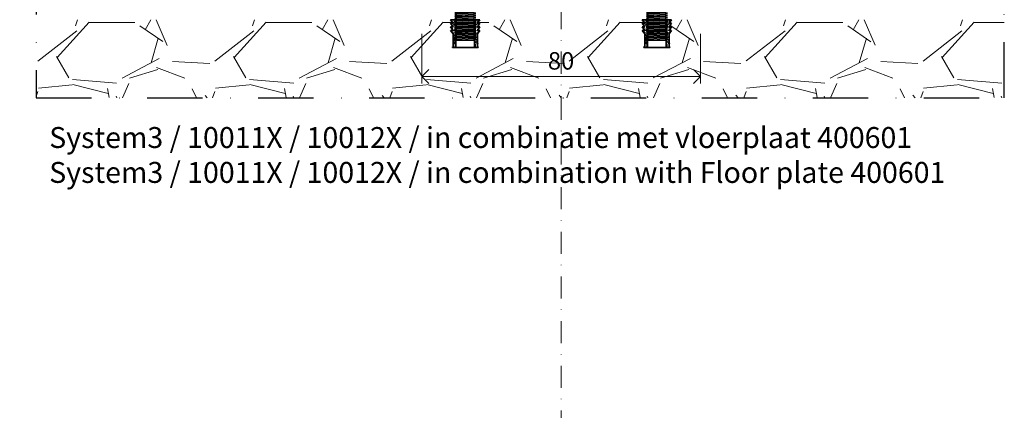
# Model space of a CAD drawing. Units: millimetres. Extents: x 15386 to 33303, y 283 to 1629.
# Drawn here: x 18756 to 19039, y 1284 to 1396 of the extents above; entities that cross this region are included whole.
import ezdxf

# ---------------------------------------------------------------- set-up
doc = ezdxf.new("R2010")
doc.units = ezdxf.units.MM
doc.header["$LTSCALE"] = 0.25
doc.header["$PDMODE"] = 35
doc.header["$PDSIZE"] = -10
doc.linetypes.add('DASHDOTX2', pattern=[50.8, 25.4, -12.7, 0, -12.7])
doc.layers.get('0').update_dxf_attribs({"lineweight": 20})
doc.layers.get('Defpoints').update_dxf_attribs({"color": 3})
for name, color, linetype, lineweight in [('0 @ 2', 7, 'Continuous', 20), ('dunne lijn @ 2', 7, 'Continuous', 15), ('FJ hulplijnen', 252, 'Continuous', 20), ('FJ onderdelen', 7, 'Continuous', 35)]:
    doc.layers.add(name, color=color, linetype=linetype, lineweight=lineweight)
doc.layers.add('FJ defpoints', color=2, linetype='DASHDOTX2', plot=False)
doc.layers.add('M5_INBUS_5X10', color=251, linetype='Continuous')
doc.styles.add('BTS--_HC04_Algemeen$0$BTS--_isocp', font='isocp.shx')
doc.styles.get("Standard").update_dxf_attribs({"font": 'txt', "height": 2.5})
doc.dimstyles.new('Copy of FritsJurgens', dxfattribs={"dimscale": 15, "dimtxt": 2.5, "dimasz": 2, "dimexe": 1, "dimexo": 2, "dimgap": 1, "dimtad": 1, "dimdec": 1, "dimzin": 12, "dimdsep": 46, "dimtxsty": 'Standard', "dimblk": 'OPEN90', "dimcen": -1, "dimclrd": 256, "dimclre": 8, "dimclrt": 7, "dimadec": 1, "dimazin": 3, "dimtfac": 0.5, "dimtdec": 1, "dimtix": 1, "dimtmove": 0, "dimatfit": 3, "dimldrblk": 'OPEN30', "dimfxl": 3, "dimtvp": 78.125, "dimtolj": 1, "dimtzin": 13, "dimlwd": -1, "dimlwe": -1, "dimarcsym": 0})

# ---------------------------------------------------------------- blocks, each defined once
blk = doc.blocks.new('INBUS_M5X10')
at = {"layer": 'M5_INBUS_5X10', "color": 251, "lineweight": 5}
for p, q in [((182678.12, -80055.83), (182677.62, -80055.91)), ((182678.12, -80055.83), (182683.12, -80055.56)), ((182678.12, -80055.95), (182683.12, -80055.68)), ((182683.12, -80055.56), (182683.62, -80055.59)), ((182683.62, -80055.59), (182683.12, -80055.68)), ((182678.12, -80056.18), (182677.62, -80055.91)), ((182678.12, -80055.95), (182677.62, -80055.91)), ((182678.12, -80056.18), (182677.62, -80056.26)), ((182678.12, -80056.53), (182677.62, -80056.26)), ((182678.12, -80056.3), (182677.62, -80056.26)), ((182678.12, -80056.53), (182677.62, -80056.61)), ((182678.12, -80056.87), (182677.62, -80056.61)), ((182678.12, -80056.65), (182677.62, -80056.61)), ((182678.12, -80056.87), (182677.62, -80056.96)), ((182678.12, -80057.22), (182677.62, -80056.96)), ((182678.12, -80057), (182677.62, -80056.96)), ((182678.12, -80057.22), (182677.62, -80057.31)), ((182678.12, -80057.57), (182677.62, -80057.31)), ((182678.12, -80057.35), (182677.62, -80057.31)), ((182678.12, -80057.57), (182677.62, -80057.66)), ((182678.12, -80057.92), (182677.62, -80057.66)), ((182678.12, -80057.7), (182677.62, -80057.66)), ((182678.12, -80057.92), (182677.62, -80058.01)), ((182678.12, -80058.27), (182677.62, -80058.01)), ((182678.12, -80058.05), (182677.62, -80058.01)), ((182678.12, -80058.27), (182677.62, -80058.35)), ((182678.12, -80058.62), (182677.62, -80058.35)), ((182678.12, -80058.4), (182677.62, -80058.35)), ((182678.12, -80058.62), (182677.62, -80058.7)), ((182678.12, -80058.97), (182677.62, -80058.7)), ((182678.12, -80058.75), (182677.62, -80058.7)), ((182678.12, -80056.18), (182683.12, -80055.91)), ((182678.12, -80056.3), (182683.12, -80056.03)), ((182678.12, -80056.53), (182683.12, -80056.26)), ((182678.12, -80056.65), (182683.12, -80056.38)), ((182678.12, -80056.87), (182683.12, -80056.61)), ((182678.12, -80057), (182683.12, -80056.73)), ((182678.12, -80057.22), (182683.12, -80056.96)), ((182678.12, -80057.35), (182683.12, -80057.08)), ((182678.12, -80057.57), (182683.12, -80057.31)), ((182678.12, -80057.7), (182683.12, -80057.43)), ((182678.12, -80057.92), (182683.12, -80057.66)), ((182678.12, -80058.05), (182683.12, -80057.78)), ((182678.12, -80058.27), (182683.12, -80058.01)), ((182678.12, -80058.4), (182683.12, -80058.13)), ((182678.12, -80058.62), (182683.12, -80058.36)), ((182678.12, -80058.75), (182683.12, -80058.48)), ((182678.12, -80058.97), (182683.12, -80058.71)), ((182683.12, -80055.91), (182683.62, -80055.94)), ((182683.62, -80055.94), (182683.12, -80056.03)), ((182683.12, -80056.26), (182683.62, -80056.29)), ((182683.62, -80056.29), (182683.12, -80056.38)), ((182683.12, -80056.61), (182683.62, -80056.64)), ((182683.62, -80056.64), (182683.12, -80056.73)), ((182683.12, -80056.96), (182683.62, -80056.99)), ((182683.62, -80056.99), (182683.12, -80057.08)), ((182683.12, -80057.31), (182683.62, -80057.34)), ((182683.62, -80057.34), (182683.12, -80057.43)), ((182683.12, -80057.66), (182683.62, -80057.69)), ((182683.62, -80057.69), (182683.12, -80057.78)), ((182683.12, -80058.01), (182683.62, -80058.04)), ((182683.62, -80058.04), (182683.12, -80058.13)), ((182683.12, -80058.36), (182683.62, -80058.39)), ((182683.62, -80058.39), (182683.12, -80058.48)), ((182683.12, -80058.71), (182683.62, -80058.74)), ((182678.12, -80058.97), (182677.62, -80059.05)), ((182678.12, -80059.32), (182677.62, -80059.05)), ((182678.12, -80059.09), (182677.62, -80059.05)), ((182678.12, -80059.32), (182677.62, -80059.4)), ((182678.12, -80059.67), (182677.62, -80059.4)), ((182678.12, -80059.44), (182677.62, -80059.4)), ((182678.12, -80059.67), (182677.62, -80059.75)), ((182678.12, -80060.02), (182677.62, -80059.75)), ((182678.12, -80059.79), (182677.62, -80059.75)), ((182678.12, -80060.02), (182677.62, -80060.1)), ((182678.12, -80060.37), (182677.62, -80060.1)), ((182678.12, -80060.14), (182677.62, -80060.1)), ((182678.12, -80060.37), (182677.62, -80060.45)), ((182678.12, -80060.72), (182677.62, -80060.45)), ((182678.12, -80060.49), (182677.62, -80060.45)), ((182678.12, -80060.72), (182677.62, -80060.8)), ((182678.12, -80061.07), (182677.62, -80060.8)), ((182678.12, -80060.84), (182677.62, -80060.8)), ((182678.12, -80061.07), (182677.62, -80061.15)), ((182678.12, -80061.42), (182677.62, -80061.15)), ((182678.12, -80061.19), (182677.62, -80061.15)), ((182678.12, -80061.42), (182677.62, -80061.5)), ((182678.12, -80061.77), (182677.62, -80061.5)), ((182678.12, -80061.54), (182677.62, -80061.5)), ((182678.12, -80059.09), (182683.12, -80058.83)), ((182678.12, -80059.32), (182683.12, -80059.06)), ((182678.12, -80059.44), (182683.12, -80059.18)), ((182678.12, -80059.67), (182683.12, -80059.41)), ((182678.12, -80059.79), (182683.12, -80059.52)), ((182678.12, -80060.02), (182683.12, -80059.76)), ((182678.12, -80060.14), (182683.12, -80059.87)), ((182678.12, -80060.37), (182683.12, -80060.1)), ((182678.12, -80060.49), (182683.12, -80060.22)), ((182678.12, -80060.72), (182683.12, -80060.45)), ((182678.12, -80060.84), (182683.12, -80060.57)), ((182678.12, -80061.07), (182683.12, -80060.8)), ((182678.12, -80061.19), (182683.12, -80060.92)), ((182678.12, -80061.42), (182683.12, -80061.15)), ((182678.12, -80061.54), (182683.12, -80061.27)), ((182678.12, -80061.77), (182683.12, -80061.5)), ((182683.62, -80058.74), (182683.12, -80058.83)), ((182683.12, -80059.06), (182683.62, -80059.09)), ((182683.62, -80059.09), (182683.12, -80059.18)), ((182683.12, -80059.41), (182683.62, -80059.44)), ((182683.62, -80059.44), (182683.12, -80059.52)), ((182683.12, -80059.76), (182683.62, -80059.79)), ((182683.62, -80059.79), (182683.12, -80059.87)), ((182683.12, -80060.1), (182683.62, -80060.14)), ((182683.62, -80060.14), (182683.12, -80060.22)), ((182683.12, -80060.45), (182683.62, -80060.49)), ((182683.62, -80060.49), (182683.12, -80060.57)), ((182683.12, -80060.8), (182683.62, -80060.84)), ((182683.62, -80060.84), (182683.12, -80060.92)), ((182683.12, -80061.15), (182683.62, -80061.19)), ((182683.62, -80061.19), (182683.12, -80061.27)), ((182683.12, -80061.5), (182683.62, -80061.54)), ((182683.62, -80061.54), (182683.12, -80061.62)), ((182678.12, -80061.77), (182677.62, -80061.85)), ((182678.12, -80062.12), (182677.62, -80061.85)), ((182678.12, -80061.89), (182677.62, -80061.85)), ((182678.12, -80062.12), (182677.62, -80062.2)), ((182678.12, -80062.47), (182677.62, -80062.2)), ((182678.12, -80062.24), (182677.62, -80062.2)), ((182678.12, -80062.47), (182677.62, -80062.55)), ((182678.12, -80062.82), (182677.62, -80062.55)), ((182678.12, -80062.59), (182677.62, -80062.55)), ((182678.12, -80062.82), (182677.62, -80062.9)), ((182678.12, -80063.16), (182677.62, -80062.9)), ((182678.12, -80062.94), (182677.62, -80062.9)), ((182678.12, -80063.16), (182677.62, -80063.25)), ((182678.12, -80063.51), (182677.62, -80063.25)), ((182678.12, -80063.29), (182677.62, -80063.25)), ((182678.12, -80063.51), (182677.62, -80063.6)), ((182678.12, -80063.86), (182677.62, -80063.6)), ((182678.12, -80063.64), (182677.62, -80063.6)), ((182678.12, -80063.86), (182677.62, -80063.95)), ((182678.12, -80064.21), (182677.62, -80063.95)), ((182678.12, -80063.99), (182677.62, -80063.95)), ((182678.12, -80064.21), (182677.62, -80064.3)), ((182678.12, -80064.56), (182677.62, -80064.3)), ((182678.12, -80064.34), (182677.62, -80064.3)), ((182678.12, -80061.89), (182683.12, -80061.62)), ((182678.12, -80062.12), (182683.12, -80061.85)), ((182678.12, -80062.24), (182683.12, -80061.97)), ((182678.12, -80062.47), (182683.12, -80062.2)), ((182678.12, -80062.59), (182683.12, -80062.32)), ((182678.12, -80062.82), (182683.12, -80062.55)), ((182678.12, -80062.94), (182683.12, -80062.67)), ((182678.12, -80063.16), (182683.12, -80062.9)), ((182678.12, -80063.29), (182683.12, -80063.02)), ((182678.12, -80063.51), (182683.12, -80063.25)), ((182678.12, -80063.64), (182683.12, -80063.37)), ((182678.12, -80063.86), (182683.12, -80063.6)), ((182678.12, -80063.99), (182683.12, -80063.72)), ((182678.12, -80064.21), (182683.12, -80063.95)), ((182678.12, -80064.34), (182683.12, -80064.07)), ((182678.12, -80064.56), (182683.12, -80064.3)), ((182683.12, -80061.85), (182683.62, -80061.88)), ((182683.62, -80061.88), (182683.12, -80061.97)), ((182683.12, -80062.2), (182683.62, -80062.23)), ((182683.62, -80062.23), (182683.12, -80062.32)), ((182683.12, -80062.55), (182683.62, -80062.58)), ((182683.62, -80062.58), (182683.12, -80062.67)), ((182683.12, -80062.9), (182683.62, -80062.93)), ((182683.62, -80062.93), (182683.12, -80063.02)), ((182683.12, -80063.25), (182683.62, -80063.28)), ((182683.62, -80063.28), (182683.12, -80063.37)), ((182683.12, -80063.6), (182683.62, -80063.63)), ((182683.62, -80063.63), (182683.12, -80063.72)), ((182683.12, -80063.95), (182683.62, -80063.98)), ((182683.62, -80063.98), (182683.12, -80064.07)), ((182683.12, -80064.3), (182683.62, -80064.33)), ((182683.62, -80064.33), (182683.12, -80064.42)), ((182678.12, -80064.56), (182677.62, -80064.64)), ((182678.12, -80064.91), (182677.62, -80064.64)), ((182678.12, -80064.69), (182677.62, -80064.64)), ((182678.12, -80064.91), (182677.62, -80064.99)), ((182678.12, -80065.26), (182677.62, -80064.99)), ((182678.12, -80065.04), (182677.62, -80064.99)), ((182678.12, -80064.69), (182683.12, -80064.42)), ((182678.12, -80064.91), (182683.12, -80064.65)), ((182678.12, -80065.04), (182683.12, -80064.77)), ((182678.14, -80065.26), (182683.14, -80065)), ((182680.42, -80065.26), (182683.14, -80065.11)), ((182683.12, -80064.65), (182683.62, -80064.68)), ((182683.62, -80064.68), (182683.12, -80064.77)), ((182683.14, -80065), (182683.64, -80065.03)), ((182683.64, -80065.03), (182683.14, -80065.11))]:
    blk.add_line(p, q, dxfattribs=at)
for points in [[(182683.12, -80055.76), (182682.62, -80055.26), (182678.62, -80055.26), (182678.12, -80055.76)], [(182678.12, -80055.76), (182678.12, -80065.26), (182683.12, -80065.26), (182683.12, -80055.76)], [(182682.62, -80055.26), (182678.62, -80055.26)], [(182678.12, -80065.26), (182683.12, -80065.26)]]:
    blk.add_lwpolyline(points, dxfattribs=at)
blk = doc.blocks.new('*X5')
at = {"color": 0}
for p, q in [((182664.3, -80062.39), (182664.29, -80062.33)), ((182664.41, -80062.57), (182664.41, -80062.57)), ((182664.44, -80063.59), (182664.44, -80063.59)), ((182664.57, -80062.62), (182664.57, -80062.62)), ((182664.58, -80063.75), (182664.63, -80063.69)), ((182664.58, -80063.75), (182664.64, -80063.75)), ((182664.6, -80062.49), (182664.6, -80062.49)), ((182664.63, -80063.43), (182664.63, -80063.43)), ((182664.67, -80062.83), (182664.67, -80062.83)), ((182664.7, -80064.36), (182664.69, -80064.33)), ((182664.71, -80063.67), (182664.71, -80063.67)), ((182664.77, -80062.51), (182664.79, -80062.44)), ((182664.78, -80062.76), (182664.78, -80062.76)), ((182664.79, -80062.33), (182664.86, -80062.3)), ((182664.79, -80062.33), (182664.84, -80062.36)), ((182664.81, -80063.91), (182664.81, -80063.91)), ((182664.85, -80062.46), (182664.85, -80062.46)), ((182664.86, -80064.16), (182664.86, -80064.16)), ((182664.87, -80062.38), (182664.87, -80062.38)), ((182664.87, -80063.65), (182664.87, -80063.65)), ((182664.87, -80063.83), (182664.87, -80063.83)), ((182664.88, -80064.36), (182664.89, -80064.33)), ((182664.89, -80063.49), (182664.89, -80063.49)), ((182664.9, -80063.16), (182664.9, -80063.16)), ((182664.9, -80064.18), (182664.97, -80064.15)), ((182664.9, -80064.18), (182664.95, -80064.22)), ((182664.9, -80064.31), (182664.9, -80064.3)), ((182664.91, -80062.83), (182664.91, -80062.83)), ((182664.91, -80063.15), (182664.91, -80063.15)), ((182664.92, -80062.5), (182664.92, -80062.5)), ((182664.92, -80063.8), (182664.92, -80063.8)), ((182664.97, -80062.81), (182664.97, -80062.81)), ((182665.02, -80062.45), (182665, -80062.39)), ((182665.02, -80062.3), (182665.03, -80062.29)), ((182665.02, -80062.3), (182665.08, -80062.31)), ((182665.05, -80064.2), (182665.05, -80064.2)), ((182665.06, -80063.87), (182665.06, -80063.87)), ((182665.07, -80063.51), (182665.07, -80063.51)), ((182665.11, -80062.65), (182665.11, -80062.65)), ((182665.13, -80063.63), (182665.15, -80063.57)), ((182665.16, -80063.21), (182665.14, -80063.14)), ((182665.14, -80063.46), (182665.21, -80063.43)), ((182665.14, -80063.46), (182665.19, -80063.49)), ((182665.16, -80063.06), (182665.21, -80063)), ((182665.16, -80063.06), (182665.22, -80063.06)), ((182665.17, -80064.22), (182665.17, -80064.22)), ((182665.21, -80063.33), (182665.21, -80063.33)), ((182665.23, -80062.41), (182665.23, -80062.41)), ((182665.25, -80062.73), (182665.25, -80062.73)), ((182665.25, -80063.69), (182665.25, -80063.69)), ((182665.25, -80064), (182665.25, -80064)), ((182665.29, -80063.96), (182665.28, -80063.89)), ((182665.3, -80063.81), (182665.35, -80063.75)), ((182665.3, -80063.81), (182665.36, -80063.81)), ((182665.32, -80062.78), (182665.32, -80062.78)), ((182665.32, -80063.48), (182665.32, -80063.48)), ((182665.33, -80063.12), (182665.33, -80063.12)), ((182665.37, -80062.91), (182665.39, -80062.85)), ((182665.37, -80064.1), (182665.37, -80064.1)), ((182665.38, -80062.73), (182665.46, -80062.7)), ((182665.38, -80063.76), (182665.38, -80063.76)), ((182665.38, -80062.73), (182665.43, -80062.76)), ((182665.39, -80063.43), (182665.39, -80063.43)), ((182665.4, -80063.1), (182665.4, -80063.1)), ((182665.42, -80062.76), (182665.42, -80062.76)), ((182665.43, -80062.43), (182665.43, -80062.43)), ((182665.44, -80063.18), (182665.44, -80063.18)), ((182665.44, -80063.82), (182665.44, -80063.82)), ((182665.45, -80063.55), (182665.45, -80063.55)), ((182665.46, -80063.82), (182665.46, -80063.82)), ((182665.61, -80063.27), (182665.66, -80063.22)), ((182665.61, -80063.27), (182665.7, -80063.28)), ((182665.63, -80063.39), (182665.62, -80063.3)), ((182665.64, -80062.67), (182665.64, -80062.67)), ((182671.12, -80063.23), (182671.14, -80063.17)), ((182671.12, -80063.94), (182671.12, -80063.94)), ((182671.13, -80063.05), (182671.2, -80063.02)), ((182671.13, -80063.05), (182671.18, -80063.09)), ((182671.17, -80062.38), (182671.17, -80062.38)), ((182671.19, -80063.03), (182671.19, -80063.03)), ((182671.21, -80063.78), (182671.21, -80063.78)), ((182671.28, -80062.55), (182671.28, -80062.55)), ((182671.31, -80063.43), (182671.31, -80063.43)), ((182671.33, -80064.07), (182671.33, -80064.07)), ((182671.36, -80062.5), (182671.38, -80062.44)), ((182671.36, -80063.04), (182671.36, -80063.04)), ((182671.37, -80062.68), (182671.37, -80062.68)), ((182671.38, -80062.33), (182671.45, -80062.3)), ((182671.38, -80062.33), (182671.43, -80062.36)), ((182671.47, -80063.02), (182671.46, -80062.96)), ((182671.47, -80064.36), (182671.49, -80064.3)), ((182671.48, -80062.87), (182671.52, -80062.81)), ((182671.48, -80062.87), (182671.54, -80062.87)), ((182671.48, -80063.39), (182671.48, -80063.39)), ((182671.48, -80064.26), (182671.48, -80064.26)), ((182671.49, -80063.92), (182671.49, -80063.92)), ((182671.49, -80064.18), (182671.56, -80064.15)), ((182671.49, -80064.18), (182671.54, -80064.21)), ((182671.51, -80062.92), (182671.51, -80062.92)), ((182671.51, -80063.59), (182671.51, -80063.59)), ((182671.52, -80063.26), (182671.52, -80063.26)), ((182671.53, -80062.93), (182671.53, -80062.93)), ((182671.54, -80062.59), (182671.54, -80062.59)), ((182671.58, -80064.09), (182671.58, -80064.09)), ((182671.61, -80063.77), (182671.6, -80063.71)), ((182671.61, -80063.62), (182671.66, -80063.56)), ((182671.61, -80063.62), (182671.67, -80063.63)), ((182671.63, -80062.65), (182671.63, -80062.65)), ((182671.63, -80063.5), (182671.63, -80063.5)), ((182671.65, -80063.96), (182671.65, -80063.96)), ((182671.66, -80064.17), (182671.66, -80064.17)), ((182671.67, -80062.9), (182671.67, -80062.9)), ((182671.71, -80062.41), (182671.71, -80062.41)), ((182671.72, -80063.05), (182671.72, -80063.05)), ((182671.72, -80063.63), (182671.74, -80063.57)), ((182671.73, -80063.45), (182671.8, -80063.43)), ((182671.73, -80063.45), (182671.78, -80063.49)), ((182671.74, -80062.99), (182671.74, -80062.99)), ((182671.75, -80064.37), (182671.8, -80064.32)), ((182671.75, -80064.37), (182671.81, -80064.38)), ((182671.83, -80064.06), (182671.83, -80064.06)), ((182671.85, -80063.45), (182671.85, -80063.45)), ((182671.85, -80063.7), (182671.85, -80063.7)), ((182671.86, -80063.72), (182671.86, -80063.72)), ((182671.86, -80064.09), (182671.86, -80064.09)), ((182671.87, -80062.45), (182671.87, -80062.45)), ((182671.88, -80063.12), (182671.96, -80063.04)), ((182671.88, -80063.12), (182671.97, -80063.14)), ((182671.9, -80063.24), (182671.89, -80063.15)), ((182671.96, -80062.91), (182671.98, -80062.85)), ((182671.97, -80062.73), (182672.04, -80062.7)), ((182671.97, -80062.73), (182672.02, -80062.76)), ((182672, -80062.6), (182672, -80062.6)), ((182672, -80064.18), (182672, -80064.18)), ((182672.01, -80063.85), (182672.01, -80063.85)), ((182672.03, -80063.52), (182672.03, -80063.52)), ((182672.04, -80064.38), (182672.03, -80064.33)), ((182672.05, -80062.33), (182672.04, -80062.29)), ((182672.05, -80062.85), (182672.05, -80062.85)), ((182672.05, -80062.94), (182672.05, -80062.94)), ((182672.06, -80062.52), (182672.06, -80062.52)), ((182672.1, -80063.67), (182672.1, -80063.67)), ((182672.21, -80063.4), (182672.21, -80063.4)), ((182672.24, -80062.43), (182672.24, -80062.43)), ((182672.25, -80062.8), (182672.25, -80062.8)), ((182672.33, -80063.68), (182672.38, -80063.63)), ((182672.33, -80063.68), (182672.36, -80063.69)), ((182672.38, -80063.47), (182672.38, -80063.47)), ((182672.45, -80062.35), (182672.45, -80062.35)), ((182672.47, -80064.44), (182672.52, -80064.38)), ((182664.39, -80065.4), (182664.39, -80065.4)), ((182664.41, -80065.63), (182664.48, -80065.61)), ((182664.41, -80065.63), (182664.46, -80065.67)), ((182664.53, -80064.66), (182664.53, -80064.66)), ((182664.63, -80064.7), (182664.63, -80064.7)), ((182664.66, -80064.91), (182664.73, -80064.88)), ((182664.66, -80064.91), (182664.7, -80064.94)), ((182664.67, -80065.37), (182664.67, -80065.37)), ((182664.67, -80065.86), (182664.67, -80065.86)), ((182664.72, -80064.65), (182664.7, -80064.58)), ((182664.72, -80064.5), (182664.77, -80064.44)), ((182664.72, -80064.5), (182664.78, -80064.5)), ((182664.74, -80066.07), (182664.74, -80066.07)), ((182664.75, -80065.71), (182664.75, -80065.71)), ((182664.79, -80066.16), (182664.79, -80066.16)), ((182664.8, -80065.82), (182664.8, -80065.82)), ((182664.81, -80065.38), (182664.84, -80065.35)), ((182664.81, -80065.38), (182664.9, -80065.4)), ((182664.81, -80065.49), (182664.81, -80065.49)), ((182664.82, -80065.16), (182664.82, -80065.16)), ((182664.83, -80065.5), (182664.82, -80065.41)), ((182664.84, -80064.83), (182664.84, -80064.83)), ((182664.85, -80064.49), (182664.85, -80064.49)), ((182664.85, -80064.71), (182664.85, -80064.71)), ((182664.85, -80065.4), (182664.85, -80065.35)), ((182664.86, -80065.25), (182664.91, -80065.19)), ((182664.86, -80065.25), (182664.92, -80065.26)), ((182664.86, -80066.18), (182664.86, -80066.18)), ((182664.87, -80064.92), (182664.87, -80064.92)), ((182664.88, -80065.31), (182664.89, -80065.3)), ((182664.91, -80064.61), (182664.91, -80064.61)), ((182664.94, -80066.52), (182665.02, -80066.44)), ((182664.94, -80066.52), (182665.03, -80066.54)), ((182664.96, -80066.64), (182664.95, -80066.55)), ((182664.96, -80067.12), (182664.96, -80067.12)), ((182664.99, -80066.15), (182664.98, -80066.09)), ((182664.99, -80065.75), (182664.99, -80065.75)), ((182664.99, -80066.21), (182665.01, -80066.15)), ((182665, -80065.68), (182665, -80065.68)), ((182665, -80066), (182665.05, -80065.95)), ((182665, -80066), (182665.06, -80066.01)), ((182665.01, -80066.03), (182665.08, -80066.01)), ((182665.01, -80066.03), (182665.06, -80066.07)), ((182665.02, -80065.32), (182665.02, -80065.32)), ((182665.06, -80064.84), (182665.06, -80064.84)), ((182665.12, -80066.02), (182665.12, -80066.02)), ((182665.13, -80066.9), (182665.12, -80066.84)), ((182665.13, -80066.79), (182665.13, -80066.79)), ((182665.14, -80066.76), (182665.18, -80066.7)), ((182665.14, -80066.76), (182665.2, -80066.76)), ((182665.19, -80065.24), (182665.19, -80065.24)), ((182665.2, -80065.88), (182665.2, -80065.88)), ((182665.2, -80067.13), (182665.2, -80067.13)), ((182665.21, -80064.6), (182665.21, -80064.6)), ((182665.21, -80065.86), (182665.21, -80065.86)), ((182665.21, -80067.09), (182665.21, -80067.09)), ((182665.23, -80066.73), (182665.23, -80066.73)), ((182665.24, -80065.49), (182665.26, -80065.43)), ((182665.25, -80065.27), (182665.25, -80065.27)), ((182665.25, -80065.31), (182665.32, -80065.28)), ((182665.25, -80065.31), (182665.3, -80065.34)), ((182665.25, -80066.53), (182665.25, -80066.53)), ((182665.26, -80067.09), (182665.26, -80067.09)), ((182665.27, -80065.28), (182665.27, -80065.28)), ((182665.27, -80066.76), (182665.27, -80066.76)), ((182665.28, -80064.92), (182665.28, -80064.92)), ((182665.28, -80066.43), (182665.28, -80066.43)), ((182665.29, -80066.09), (182665.29, -80066.09)), ((182665.31, -80065.76), (182665.31, -80065.76)), ((182665.32, -80065.43), (182665.32, -80065.43)), ((182665.33, -80065.1), (182665.33, -80065.1)), ((182665.33, -80066.28), (182665.33, -80066.28)), ((182665.34, -80064.76), (182665.34, -80064.76)), ((182665.34, -80066.93), (182665.34, -80066.93)), ((182665.35, -80064.43), (182665.35, -80064.43)), ((182665.36, -80067.16), (182665.43, -80067.14)), ((182665.36, -80067.16), (182665.41, -80067.2)), ((182665.38, -80065.63), (182665.38, -80065.63)), ((182665.39, -80064.73), (182665.39, -80064.73)), ((182665.43, -80064.71), (182665.42, -80064.65)), ((182665.44, -80064.56), (182665.47, -80064.52)), ((182665.44, -80064.56), (182665.5, -80064.57)), ((182665.45, -80064.82), (182665.45, -80064.82)), ((182665.45, -80066.08), (182665.45, -80066.08)), ((182665.48, -80064.76), (182665.5, -80064.7)), ((182665.48, -80066.7), (182665.48, -80066.7)), ((182665.49, -80066.33), (182665.49, -80066.33)), ((182665.5, -80064.58), (182665.56, -80064.56)), ((182665.5, -80064.58), (182665.55, -80064.62)), ((182665.53, -80065.77), (182665.53, -80065.77)), ((182665.57, -80065.46), (182665.56, -80065.4)), ((182665.58, -80065.31), (182665.6, -80065.28)), ((182665.58, -80065.31), (182665.64, -80065.32)), ((182665.59, -80067.04), (182665.59, -80067.04)), ((182665.61, -80066.44), (182665.68, -80066.41)), ((182665.61, -80066.44), (182665.66, -80066.47)), ((182665.67, -80066.81), (182665.67, -80066.81)), ((182665.7, -80066.18), (182665.7, -80066.15)), ((182671.12, -80065.2), (182671.16, -80065.16)), ((182671.17, -80065.2), (182671.16, -80065.15)), ((182671.17, -80065.06), (182671.22, -80065.01)), ((182671.17, -80065.06), (182671.23, -80065.07)), ((182671.2, -80066.53), (182671.2, -80066.53)), ((182671.21, -80066.38), (182671.29, -80066.3)), ((182671.21, -80066.38), (182671.3, -80066.39)), ((182671.23, -80066.5), (182671.22, -80066.4)), ((182671.22, -80067.17), (182671.22, -80067.17)), ((182671.23, -80065.08), (182671.25, -80065.02)), ((182671.24, -80064.9), (182671.28, -80064.89)), ((182671.24, -80064.9), (182671.29, -80064.94)), ((182671.25, -80066.65), (182671.25, -80066.65)), ((182671.26, -80064.98), (182671.26, -80064.98)), ((182671.27, -80066.29), (182671.27, -80066.29)), ((182671.28, -80065.08), (182671.28, -80065.08)), ((182671.28, -80066.35), (182671.28, -80066.35)), ((182671.3, -80065.91), (182671.3, -80065.9)), ((182671.31, -80065.96), (182671.3, -80065.94)), ((182671.31, -80064.85), (182671.31, -80064.85)), ((182671.31, -80065.82), (182671.36, -80065.76)), ((182671.31, -80065.82), (182671.37, -80065.82)), ((182671.32, -80064.49), (182671.32, -80064.49)), ((182671.34, -80066.93), (182671.36, -80066.87)), ((182671.35, -80066.76), (182671.42, -80066.73)), ((182671.35, -80066.76), (182671.4, -80066.79)), ((182671.37, -80067), (182671.37, -80067)), ((182671.38, -80066.92), (182671.38, -80066.92)), ((182671.4, -80066.02), (182671.4, -80066.02)), ((182671.4, -80066.59), (182671.4, -80066.59)), ((182671.41, -80066.25), (182671.41, -80066.25)), ((182671.42, -80065.19), (182671.42, -80065.19)), ((182671.42, -80065.92), (182671.42, -80065.92)), ((182671.43, -80065.59), (182671.43, -80065.59)), ((182671.45, -80066.72), (182671.44, -80066.65)), ((182671.45, -80064.47), (182671.45, -80064.47)), ((182671.45, -80065.26), (182671.45, -80065.26)), ((182671.45, -80066.57), (182671.5, -80066.51)), ((182671.45, -80066.57), (182671.51, -80066.57)), ((182671.46, -80064.92), (182671.46, -80064.92)), ((182671.47, -80064.59), (182671.47, -80064.59)), ((182671.47, -80065.11), (182671.47, -80065.11)), ((182671.52, -80066.26), (182671.52, -80066.26)), ((182671.53, -80065.9), (182671.53, -80065.9)), ((182671.54, -80067.06), (182671.54, -80067.06)), ((182671.57, -80064.45), (182671.57, -80064.45)), ((182671.58, -80066.21), (182671.6, -80066.15)), ((182671.59, -80065.51), (182671.59, -80065.51)), ((182671.6, -80066.03), (182671.67, -80066.01)), ((182671.6, -80066.03), (182671.65, -80066.07)), ((182671.61, -80066.15), (182671.61, -80066.15)), ((182671.62, -80064.76), (182671.62, -80064.76)), ((182671.62, -80066.03), (182671.62, -80066.03)), ((182671.63, -80066.6), (182671.63, -80066.6)), ((182671.66, -80065.43), (182671.66, -80065.43)), ((182671.66, -80066.7), (182671.66, -80066.7)), ((182671.69, -80064.8), (182671.69, -80064.8)), ((182671.73, -80066.55), (182671.73, -80066.55)), ((182671.75, -80064.52), (182671.74, -80064.46)), ((182671.75, -80067.2), (182671.75, -80067.2)), ((182671.78, -80065.87), (182671.78, -80065.87)), ((182671.79, -80065), (182671.79, -80065)), ((182671.79, -80065.5), (182671.79, -80065.5)), ((182671.83, -80065.48), (182671.85, -80065.42)), ((182671.84, -80065.31), (182671.91, -80065.28)), ((182671.84, -80065.31), (182671.89, -80065.34)), ((182671.86, -80064.98), (182671.86, -80064.98)), ((182671.86, -80066.25), (182671.86, -80066.25)), ((182671.89, -80065.27), (182671.88, -80065.21)), ((182671.89, -80065.13), (182671.94, -80065.07)), ((182671.89, -80065.13), (182671.95, -80065.13)), ((182671.89, -80066.21), (182671.89, -80066.21)), ((182671.89, -80067.18), (182671.89, -80067.18)), ((182671.9, -80066.85), (182671.9, -80066.85)), ((182671.93, -80066.04), (182671.93, -80066.04)), ((182671.93, -80066.18), (182671.93, -80066.18)), ((182671.94, -80065.85), (182671.94, -80065.85)), ((182671.95, -80064.4), (182671.95, -80064.4)), ((182671.95, -80065.51), (182671.95, -80065.51)), ((182671.96, -80065.18), (182671.96, -80065.18)), ((182671.98, -80064.85), (182671.98, -80064.85)), ((182671.99, -80064.49), (182671.99, -80064.49)), ((182671.99, -80064.52), (182671.99, -80064.52)), ((182672, -80065.14), (182672, -80065.14)), ((182672.03, -80066.03), (182672.02, -80065.96)), ((182672.03, -80065.88), (182672.08, -80065.82)), ((182672.03, -80065.88), (182672.09, -80065.88)), ((182672.04, -80065.47), (182672.04, -80065.47)), ((182672.05, -80065.11), (182672.05, -80065.11)), ((182672.07, -80064.76), (182672.09, -80064.7)), ((182672.08, -80064.58), (182672.15, -80064.56)), ((182672.08, -80064.58), (182672.13, -80064.62)), ((182672.13, -80065.53), (182672.13, -80065.53)), ((182672.15, -80065.4), (182672.2, -80065.35)), ((182672.15, -80065.4), (182672.24, -80065.42)), ((182672.17, -80065.52), (182672.16, -80065.43)), ((182672.16, -80065.82), (182672.16, -80065.82)), ((182672.2, -80065.93), (182672.2, -80065.93)), ((182672.21, -80064.66), (182672.21, -80064.66)), ((182672.32, -80064.72), (182672.32, -80064.72)), ((182672.42, -80065.42), (182672.42, -80065.42)), ((182672.46, -80064.55), (182672.46, -80064.52)), ((182672.47, -80064.44), (182672.53, -80064.44)), ((182672.47, -80065.44), (182672.47, -80065.44)), ((182672.5, -80064.45), (182672.5, -80064.45)), ((182664.83, -80069.1), (182664.83, -80069.09)), ((182664.89, -80069.29), (182664.89, -80069.29)), ((182664.91, -80068.6), (182664.95, -80068.59)), ((182664.91, -80068.64), (182664.93, -80068.65)), ((182664.93, -80067.3), (182664.93, -80067.3)), ((182664.95, -80067.48), (182664.95, -80067.48)), ((182664.95, -80067.94), (182664.95, -80067.94)), ((182665.07, -80067.66), (182665.15, -80067.58)), ((182665.07, -80067.66), (182665.16, -80067.68)), ((182665.07, -80067.83), (182665.07, -80067.83)), ((182665.07, -80068.34), (182665.07, -80068.34)), ((182665.1, -80067.78), (182665.08, -80067.69)), ((182665.09, -80068.99), (182665.09, -80068.99)), ((182665.1, -80068.06), (182665.12, -80068)), ((182665.12, -80067.89), (182665.19, -80067.86)), ((182665.12, -80067.89), (182665.17, -80067.92)), ((182665.16, -80068.9), (182665.16, -80068.9)), ((182665.17, -80068.53), (182665.17, -80068.53)), ((182665.18, -80069.09), (182665.18, -80069.09)), ((182665.2, -80068.4), (182665.2, -80068.4)), ((182665.2, -80068.76), (182665.2, -80068.76)), ((182665.21, -80068.42), (182665.21, -80068.42)), ((182665.21, -80068.8), (182665.28, -80068.72)), ((182665.21, -80068.8), (182665.29, -80068.82)), ((182665.22, -80068.09), (182665.22, -80068.09)), ((182665.23, -80068.92), (182665.22, -80068.83)), ((182665.23, -80067.76), (182665.23, -80067.76)), ((182665.24, -80067.43), (182665.24, -80067.43)), ((182665.24, -80067.8), (182665.24, -80067.8)), ((182665.24, -80069.07), (182665.24, -80069.07)), ((182665.27, -80067.66), (182665.26, -80067.59)), ((182665.27, -80067.51), (182665.32, -80067.45)), ((182665.27, -80067.51), (182665.33, -80067.51)), ((182665.27, -80067.83), (182665.27, -80067.83)), ((182665.27, -80069.24), (182665.27, -80069.24)), ((182665.33, -80067.43), (182665.33, -80067.43)), ((182665.35, -80067.34), (182665.37, -80067.28)), ((182665.41, -80068.41), (182665.4, -80068.35)), ((182665.41, -80068.26), (182665.46, -80068.2)), ((182665.41, -80068.26), (182665.47, -80068.26)), ((182665.41, -80068.87), (182665.41, -80068.87)), ((182665.42, -80068.5), (182665.42, -80068.5)), ((182665.43, -80068.14), (182665.43, -80068.14)), ((182665.44, -80067.35), (182665.44, -80067.35)), ((182665.44, -80068.62), (182665.44, -80068.62)), ((182665.46, -80069.19), (182665.48, -80069.13)), ((182665.47, -80067.32), (182665.47, -80067.32)), ((182665.47, -80069.02), (182665.54, -80068.99)), ((182665.47, -80069.02), (182665.47, -80069.02)), ((182665.54, -80068.85), (182665.54, -80068.85)), ((182665.55, -80069.16), (182665.54, -80069.1)), ((182665.56, -80069), (182665.6, -80068.95)), ((182671.11, -80067.48), (182671.18, -80067.46)), ((182671.11, -80067.48), (182671.16, -80067.52)), ((182671.11, -80067.61), (182671.12, -80067.6)), ((182671.15, -80068.91), (182671.14, -80068.85)), ((182671.15, -80068.08), (182671.15, -80068.08)), ((182671.15, -80068.76), (182671.21, -80068.77)), ((182671.15, -80068.76), (182671.16, -80068.76)), ((182671.2, -80068.46), (182671.2, -80068.46)), ((182671.21, -80068.1), (182671.21, -80068.1)), ((182671.27, -80067.61), (182671.27, -80067.61)), ((182671.27, -80068.88), (182671.27, -80068.88)), ((182671.29, -80069.12), (182671.29, -80069.12)), ((182671.3, -80069.25), (182671.3, -80069.25)), ((182671.31, -80068.81), (182671.31, -80068.81)), ((182671.31, -80068.92), (182671.31, -80068.92)), ((182671.32, -80068.59), (182671.32, -80068.59)), ((182671.34, -80067.52), (182671.42, -80067.43)), ((182671.34, -80067.52), (182671.43, -80067.53)), ((182671.34, -80067.57), (182671.34, -80067.57)), ((182671.34, -80068.25), (182671.34, -80068.25)), ((182671.35, -80067.92), (182671.35, -80067.92)), ((182671.37, -80067.64), (182671.36, -80067.54)), ((182671.36, -80067.59), (182671.36, -80067.59)), ((182671.36, -80068.22), (182671.36, -80068.22)), ((182671.37, -80067.25), (182671.37, -80067.25)), ((182671.45, -80068.79), (182671.47, -80068.73)), ((182671.46, -80068.07), (182671.46, -80068.07)), ((182671.46, -80068.61), (182671.53, -80068.58)), ((182671.46, -80068.61), (182671.51, -80068.64)), ((182671.47, -80067.7), (182671.47, -80067.7)), ((182671.48, -80068.66), (182671.55, -80068.57)), ((182671.48, -80068.61), (182671.48, -80068.61)), ((182671.48, -80068.66), (182671.57, -80068.67)), ((182671.5, -80068.78), (182671.49, -80068.68)), ((182671.5, -80069.26), (182671.5, -80069.26)), ((182671.59, -80067.47), (182671.58, -80067.41)), ((182671.58, -80068.41), (182671.58, -80068.41)), ((182671.59, -80067.32), (182671.64, -80067.26)), ((182671.59, -80067.32), (182671.65, -80067.33)), ((182671.61, -80068.56), (182671.61, -80068.56)), ((182671.62, -80067.29), (182671.62, -80067.29)), ((182671.65, -80067.96), (182671.65, -80067.96)), ((182671.65, -80069.23), (182671.65, -80069.23)), ((182671.68, -80068.1), (182671.68, -80068.1)), ((182671.68, -80069.12), (182671.68, -80069.12)), ((182671.69, -80068.06), (182671.71, -80068)), ((182671.71, -80067.89), (182671.78, -80067.86)), ((182671.71, -80067.89), (182671.76, -80067.92)), ((182671.73, -80068.22), (182671.71, -80068.16)), ((182671.72, -80067.67), (182671.72, -80067.67)), ((182671.73, -80068.07), (182671.78, -80068.01)), ((182671.73, -80068.07), (182671.79, -80068.08)), ((182671.74, -80067.31), (182671.74, -80067.31)), ((182671.82, -80069.15), (182671.82, -80069.15)), ((182671.82, -80069.18), (182671.82, -80069.18)), ((182671.83, -80068.84), (182671.83, -80068.84)), ((182671.84, -80068.02), (182671.84, -80068.02)), ((182671.84, -80068.51), (182671.84, -80068.51)), ((182671.85, -80068.78), (182671.85, -80068.78)), ((182671.86, -80068.97), (182671.85, -80068.91)), ((182671.86, -80067.51), (182671.86, -80067.51)), ((182671.86, -80068.18), (182671.86, -80068.18)), ((182671.87, -80067.59), (182671.87, -80067.59)), ((182671.87, -80067.84), (182671.87, -80067.84)), ((182671.87, -80068.82), (182671.91, -80068.77)), ((182671.87, -80068.82), (182671.91, -80068.83)), ((182671.88, -80067.51), (182671.88, -80067.51)), ((182671.89, -80068.24), (182671.89, -80068.24)), ((182672.03, -80069.28), (182672.03, -80069.28)), ((182672.05, -80069.19), (182672.07, -80069.13))]:
    blk.add_line(p, q, dxfattribs=at)
blk = doc.blocks.new('ONE-WAY_BUS')
for p, q in [((182664.91, -80062.29), (182664.21, -80062.29)), ((182664.21, -80062.29), (182664.91, -80063.31)), ((182664.91, -80063.31), (182664.21, -80063.31)), ((182664.21, -80063.31), (182664.91, -80064.33)), ((182664.91, -80064.33), (182664.21, -80064.33)), ((182664.21, -80064.33), (182664.91, -80065.35)), ((182665.71, -80062.34), (182665.41, -80062.39)), ((182665.71, -80062.55), (182665.41, -80062.39)), ((182665.71, -80062.41), (182665.41, -80062.39)), ((182665.71, -80062.69), (182665.41, -80062.74)), ((182665.71, -80062.9), (182665.41, -80062.74)), ((182665.71, -80062.76), (182665.41, -80062.74)), ((182665.71, -80063.04), (182665.41, -80063.09)), ((182665.71, -80063.25), (182665.41, -80063.09)), ((182665.71, -80063.11), (182665.41, -80063.09)), ((182665.71, -80063.39), (182665.41, -80063.44)), ((182665.71, -80063.6), (182665.41, -80063.44)), ((182665.71, -80063.46), (182665.41, -80063.44)), ((182665.71, -80063.74), (182665.41, -80063.79)), ((182665.71, -80063.95), (182665.41, -80063.79)), ((182665.71, -80063.81), (182665.41, -80063.79)), ((182665.71, -80064.09), (182665.41, -80064.13)), ((182665.71, -80064.29), (182665.41, -80064.13)), ((182665.71, -80064.16), (182665.41, -80064.13)), ((182671.11, -80062.4), (182671.41, -80062.42)), ((182671.41, -80062.42), (182671.11, -80062.47)), ((182671.11, -80062.75), (182671.41, -80062.77)), ((182671.41, -80062.77), (182671.11, -80062.82)), ((182671.11, -80063.1), (182671.41, -80063.12)), ((182671.41, -80063.12), (182671.11, -80063.17)), ((182671.11, -80063.45), (182671.41, -80063.47)), ((182671.41, -80063.47), (182671.11, -80063.52)), ((182671.11, -80063.8), (182671.41, -80063.82)), ((182671.41, -80063.82), (182671.11, -80063.87)), ((182671.11, -80064.15), (182671.41, -80064.17)), ((182671.41, -80064.17), (182671.11, -80064.22)), ((182671.91, -80062.29), (182672.61, -80062.29)), ((182672.61, -80062.29), (182671.91, -80063.31)), ((182671.91, -80063.31), (182672.61, -80063.31)), ((182672.61, -80063.31), (182671.91, -80064.33)), ((182671.91, -80064.33), (182672.61, -80064.33)), ((182672.61, -80064.33), (182671.91, -80065.35)), ((182664.91, -80065.35), (182664.21, -80065.35)), ((182664.21, -80065.35), (182664.91, -80066.37)), ((182665.71, -80064.43), (182665.41, -80064.48)), ((182665.71, -80064.64), (182665.41, -80064.48)), ((182665.71, -80064.51), (182665.41, -80064.48)), ((182665.71, -80064.78), (182665.41, -80064.83)), ((182665.71, -80064.99), (182665.41, -80064.83)), ((182665.71, -80064.86), (182665.41, -80064.83)), ((182665.71, -80065.13), (182665.41, -80065.18)), ((182665.71, -80065.34), (182665.41, -80065.18)), ((182665.71, -80065.21), (182665.41, -80065.18)), ((182665.71, -80065.48), (182665.41, -80065.53)), ((182665.71, -80065.69), (182665.41, -80065.53)), ((182665.71, -80065.56), (182665.41, -80065.53)), ((182665.71, -80065.83), (182665.41, -80065.88)), ((182665.71, -80066.04), (182665.41, -80065.88)), ((182665.71, -80065.91), (182665.41, -80065.88)), ((182665.71, -80066.18), (182665.41, -80066.23)), ((182665.71, -80066.39), (182665.41, -80066.23)), ((182665.71, -80066.26), (182665.41, -80066.23)), ((182665.71, -80066.53), (182665.41, -80066.58)), ((182665.71, -80066.74), (182665.41, -80066.58)), ((182665.71, -80066.61), (182665.41, -80066.58)), ((182665.71, -80066.88), (182665.41, -80066.93)), ((182665.71, -80067.09), (182665.41, -80066.93)), ((182665.71, -80066.95), (182665.41, -80066.93)), ((182671.11, -80064.5), (182671.41, -80064.52)), ((182671.41, -80064.52), (182671.11, -80064.57)), ((182671.11, -80064.85), (182671.41, -80064.87)), ((182671.41, -80064.87), (182671.11, -80064.92)), ((182671.11, -80065.2), (182671.41, -80065.22)), ((182671.41, -80065.22), (182671.11, -80065.27)), ((182671.11, -80065.55), (182671.41, -80065.57)), ((182671.41, -80065.57), (182671.11, -80065.62)), ((182671.11, -80065.9), (182671.41, -80065.92)), ((182671.41, -80065.92), (182671.11, -80065.97)), ((182671.11, -80066.25), (182671.41, -80066.27)), ((182671.41, -80066.27), (182671.11, -80066.32)), ((182671.11, -80066.6), (182671.41, -80066.62)), ((182671.41, -80066.62), (182671.11, -80066.67)), ((182671.11, -80066.95), (182671.41, -80066.97)), ((182671.41, -80066.97), (182671.11, -80067.02)), ((182671.91, -80065.35), (182672.61, -80065.35)), ((182672.61, -80065.35), (182671.91, -80066.37)), ((182665.71, -80067.23), (182665.41, -80067.28)), ((182665.71, -80067.44), (182665.41, -80067.28)), ((182665.71, -80067.3), (182665.41, -80067.28)), ((182665.71, -80067.58), (182665.41, -80067.63)), ((182665.71, -80067.79), (182665.41, -80067.63)), ((182665.71, -80067.65), (182665.41, -80067.63)), ((182665.71, -80067.93), (182665.41, -80067.98)), ((182665.71, -80068.14), (182665.41, -80067.98)), ((182665.71, -80068), (182665.41, -80067.98)), ((182665.71, -80069.28), (182665.41, -80069.33)), ((182665.71, -80069.49), (182665.41, -80069.33)), ((182665.71, -80069.35), (182665.41, -80069.33)), ((182665.71, -80069.63), (182665.41, -80069.68)), ((182665.71, -80069.84), (182665.41, -80069.68)), ((182665.71, -80069.7), (182665.41, -80069.68)), ((182665.71, -80069.98), (182665.41, -80070.03)), ((182665.71, -80070.19), (182665.41, -80070.03)), ((182665.71, -80070.05), (182665.41, -80070.03)), ((182671.11, -80067.3), (182671.41, -80067.31)), ((182671.41, -80067.31), (182671.11, -80067.37)), ((182671.11, -80067.64), (182671.41, -80067.66)), ((182671.41, -80067.66), (182671.11, -80067.72)), ((182671.11, -80067.99), (182671.41, -80068.01)), ((182671.41, -80068.01), (182671.11, -80068.07)), ((182671.11, -80069.34), (182671.41, -80069.36)), ((182671.41, -80069.36), (182671.11, -80069.41)), ((182671.11, -80069.69), (182671.41, -80069.71)), ((182671.41, -80069.71), (182671.11, -80069.76)), ((182664.71, -80070.29), (182664.71, -80070.09)), ((182664.71, -80070.09), (182664.91, -80070.09)), ((182664.91, -80070.29), (182664.71, -80070.29)), ((182671.11, -80070.04), (182671.43, -80070.06)), ((182671.43, -80070.06), (182671.11, -80070.12)), ((182672.11, -80070.09), (182671.91, -80070.09)), ((182671.91, -80070.29), (182672.11, -80070.29)), ((182672.11, -80070.29), (182672.11, -80070.09))]:
    blk.add_line(p, q)
for points in [[(182672.61, -80062.29), (182671.91, -80062.29), (182664.91, -80062.29), (182664.21, -80062.29)], [(182665.71, -80062.29), (182665.71, -80070.29), (182671.11, -80070.29), (182671.11, -80062.29)], [(182664.91, -80066.37), (182664.91, -80070.09)], [(182671.91, -80070.09), (182671.91, -80066.37)], [(182664.91, -80070.29), (182671.91, -80070.29)], [(182665.91, -80070.29), (182670.91, -80070.29)]]:
    blk.add_lwpolyline(points)
at = {"linetype": 'Continuous'}
blk.add_blockref('*X5', (0, 0), dxfattribs=at)
blk = doc.blocks.new('_Open90')
at = {"color": 0, "linetype": 'ByBlock', "lineweight": -2}
for p, q in [((0, 0), (-1, 0)), ((-0.5, 0.5), (0, 0)), ((0, 0), (-0.5, -0.5))]:
    blk.add_line(p, q, dxfattribs=at)
blk = doc.blocks.new('*D620')
at = {"color": 8}
for p, q in [((18871.52, 1391.63), (18871.52, 1377.34)), ((18951.52, 1391.63), (18951.52, 1377.34))]:
    blk.add_line(p, q, dxfattribs=at)
blk.add_line((18875.52, 1379.34), (18947.52, 1379.34))
at = {"layer": 'Defpoints', "color": 0}
for p in [(18871.52, 1395.63), (18951.52, 1395.63), (18951.52, 1379.34)]:
    blk.add_point(p, dxfattribs=at)
at = {"xscale": 4, "yscale": 4, "zscale": 4, "rotation": 180}
blk.add_blockref('_Open90', (18871.52, 1379.34), dxfattribs=at)
at = {"xscale": 4, "yscale": 4, "zscale": 4}
blk.add_blockref('_Open90', (18951.52, 1379.34), dxfattribs=at)
at = {"color": 7, "insert": (18911.52, 1383.84), "char_height": 5, "attachment_point": 5}
blk.add_mtext('\\A1;80', dxfattribs=at)
blk = doc.blocks.new('_Open30')
at = {"color": 0, "linetype": 'ByBlock', "lineweight": -2}
for p, q in [((-1, 0.268), (0, 0)), ((0, 0), (-1, -0.268)), ((0, 0), (-1, 0))]:
    blk.add_line(p, q, dxfattribs=at)

msp = doc.modelspace()

# ---------------------------------------------------------------- hatches: boundary and pattern name
at = {"layer": 'FJ hulplijnen'}
h = msp.add_hatch(dxfattribs=at)
h.set_pattern_fill('GRAVEL', color=256, scale=2, style=0)
h.set_pattern_definition([(228.0128, (36.576, 50.8), (-406.4003453, -457.2005618), [6.83442, -676.61]), (184.9697, (32.004, 45.72), (609.60098612, 50.7996415), [11.7281, -1161.08]), (132.5104, (20.32, 44.704), (507.99963037, -558.80054585), [8.26964, -818.694]), (267.2737, (0.508, 32.004), (50.79977942, 1015.99967307), [10.6801, -1057.328]), (292.8337, (0, 21.336), (-254.0007211, 609.6003466), [10.47268, -1036.796]), (357.2737, (4.064, 11.684), (-1015.99967307, 50.79977942), [10.6801, -1057.328]), (37.6942, (14.732, 11.176), (-660.40041722, -507.99954714), [14.12388, -1398.262]), (72.2553, (25.908, 19.812), (355.6007113, 1117.60032412), [13.3344, -1320.106]), (121.4296, (29.972, 32.512), (-406.4001047, 660.3992232), [10.71626, -1060.91]), (175.2364, (24.384, 41.656), (558.7995611, -50.7995233), [12.23426, -599.478]), (222.3974, (12.192, 42.672), (-609.60001834, -558.79927301), [15.82156, -1566.336]), (138.8141, (50.8, 31.496), (-355.5997735, 304.7995311), [5.4001, -534.612]), (171.4692, (46.736, 35.052), (660.3989919, -101.600256), [10.27364, -1017.092]), (225, (36.576, 36.576), (-1e-14, -50.799965), [7.18418, -64.6578]), (203.1986, (33.02, 42.672), (254.0008565, 101.6004455), [3.86882, -383.012]), (291.8014, (29.464, 41.148), (-50.8000356, 152.400098), [5.47132, -268.096]), (30.9638, (31.496, 36.068), (152.399839, 101.600079), [8.8864, -287.326]), (161.5651, (39.116, 40.64), (101.600046, -50.799924), [6.42574, -154.218]), (16.3895, (0, 41.148), (508.0002803, 152.399683), [9.00176, -891.176]), (70.3462, (8.636, 43.688), (-203.1994338, -558.7992098), [7.55198, -747.644]), (293.1986, (39.116, 50.8), (-101.6004455, 254.0008565), [7.7376, -379.144]), (343.6105, (42.164, 43.688), (-508.0002803, 152.399683), [9.00176, -891.176]), (339.444, (0, 9.652), (-254.0003153, 101.5998767), [8.6807, -425.354]), (294.7751, (8.128, 6.604), (-253.9994081, 558.7997405), [7.27344, -720.072]), (66.8014, (39.624, 0), (101.6004455, 254.0008565), [7.7376, -379.144]), (17.354, (42.672, 7.112), (-660.40003564, -203.1996935), [8.51566, -843.048]), (69.444, (14.732, 0), (-101.5998767, -254.0003153), [4.34036, -429.696]), (101.3099, (36.576, 0), (-50.799749, 203.199349), [2.5903, -256.44]), (165.9638, (36.068, 2.54), (152.400107, -50.799912), [10.47268, -198.981]), (186.009, (25.908, 5.08), (507.9992509, 50.79988137), [9.70534, -960.828]), (303.6901, (31.496, 31.496), (-50.800017, 101.599902), [7.32648, -175.8356]), (353.1572, (35.56, 25.4), (863.60035713, -101.60045503), [12.79114, -1266.32]), (60.9454, (48.26, 23.876), (-203.1995273, -355.5991522), [5.23016, -517.788]), (90, (50.8, 28.45), (-50.8, 50.8), [3.048, -47.752]), (120.2564, (24.892, 6.604), (203.19956934, -355.59982065), [7.05734, -698.678]), (48.0128, (21.336, 12.7), (406.4003453, 457.2005618), [13.66886, -669.776]), (0, (30.48, 22.86), (50.8, 50.8), [13.208, -37.592]), (325.3048, (43.688, 22.86), (-507.9991198, 355.6000338), [8.0322, -795.186]), (254.0546, (50.292, 18.288), (-50.8001296, -203.200484), [7.39658, -362.434]), (207.646, (48.26, 11.176), (-965.19966098, -508.0003195), [12.0429, -1192.25]), (175.4261, (37.592, 5.588), (-660.4001521, 50.79975422), [12.74058, -1261.316]), (175.4261, (37.592, 5.588), (-660.4001521, 50.79975422), [12.74058, -1261.316])])
h.paths.add_polyline_path([(19038.722, 1395.628), (18943.218, 1395.628), (18942.518, 1394.609), (18943.218, 1394.609), (18942.518, 1393.59), (18943.218, 1393.59), (18942.518, 1392.571), (18943.218, 1392.571), (18942.518, 1391.552), (18942.518, 1388.828), (18942.718, 1388.828), (18942.718, 1388.628), (18942.518, 1388.628), (18935.518, 1388.628), (18935.318, 1388.628), (18935.318, 1388.828), (18935.518, 1388.828), (18935.518, 1391.552), (18934.818, 1392.571), (18935.518, 1392.571), (18934.818, 1393.59), (18935.518, 1393.59), (18934.818, 1394.609), (18935.518, 1394.609), (18934.818, 1395.628), (18911.521, 1395.628), (18911.521, 1373.273), (19038.722, 1373.273)])
h.paths.add_polyline_path([(18911.521, 1395.628), (18888.218, 1395.628), (18887.518, 1394.609), (18888.218, 1394.609), (18887.518, 1393.59), (18888.218, 1393.59), (18887.518, 1392.571), (18888.218, 1392.571), (18887.518, 1391.552), (18887.518, 1388.828), (18887.718, 1388.828), (18887.718, 1388.628), (18887.518, 1388.628), (18880.518, 1388.628), (18880.318, 1388.628), (18880.318, 1388.828), (18880.518, 1388.828), (18880.518, 1391.552), (18879.818, 1392.571), (18880.518, 1392.571), (18879.818, 1393.59), (18880.518, 1393.59), (18879.818, 1394.609), (18880.518, 1394.609), (18879.818, 1395.628), (18871.521, 1395.628), (18760.856, 1395.628), (18760.856, 1373.273), (18911.521, 1373.273)])
h.paths.add_polyline_path([(18664.522, 1395.628), (18491.528, 1395.628), (18491.528, 1373.273), (18664.522, 1373.273)])

# ---------------------------------------------------------------- linework, layer by layer
at = {"layer": 'FJ defpoints', "linetype": 'DASHDOTX2', "ltscale": 2.5}
msp.add_lwpolyline([(19038.722, 1373.273), (19038.722, 1604.1), (18760.856, 1604.1), (18760.856, 1373.273)], close=True, dxfattribs=at)
at = {"layer": 'FJ hulplijnen', "linetype": 'DASHDOTX2'}
for points in [[(18911.521, 1604.1), (18911.521, 1373.273)], [(18911.521, 1373.273), (18911.521, 1209.438)]]:
    msp.add_lwpolyline(points, dxfattribs=at)

# ---------------------------------------------------------------- block references
at = {"layer": 'FJ onderdelen', "lineweight": 9}
for name, p in [('INBUS_M5X10', (-163796.603, 81454.889)), ('INBUS_M5X10', (-163741.603, 81454.889)), ('ONE-WAY_BUS', (-163784.396, 81457.922)), ('ONE-WAY_BUS', (-163729.396, 81457.922))]:
    msp.add_blockref(name, p, dxfattribs=at)

# ---------------------------------------------------------------- texts
at = {"layer": 'dunne lijn @ 2', "insert": (18764.62, 1364.864), "char_height": 6, "attachment_point": 1, "style": 'BTS--_HC04_Algemeen$0$BTS--_isocp'}
msp.add_mtext_dynamic_manual_height_columns('System3 / 10011X / 10012X / in combinatie met vloerplaat 400601\\PSystem3 / 10011X / 10012X / in combination with Floor plate 400601', width=263.54796, gutter_width=50, heights=[0], dxfattribs=at)

# ---------------------------------------------------------------- dimensions: what is measured, and where the dimension line sits
at = {"layer": '0 @ 2'}
dim = msp.add_linear_dim(base=(18951.521, 1379.343), p1=(18871.521, 1395.628), p2=(18951.521, 1395.628), dimstyle='Copy of FritsJurgens', override={"dimscale": 2, "dimtix": 1, "dimtofl": 1, "dimtmove": 0, "dimatfit": 3}, dxfattribs=at)
dim.commit()
dim.dimension.update_dxf_attribs({"geometry": '*D620', "text_midpoint": (18911.521, 1383.843)})

doc.saveas('drawing.dxf')
